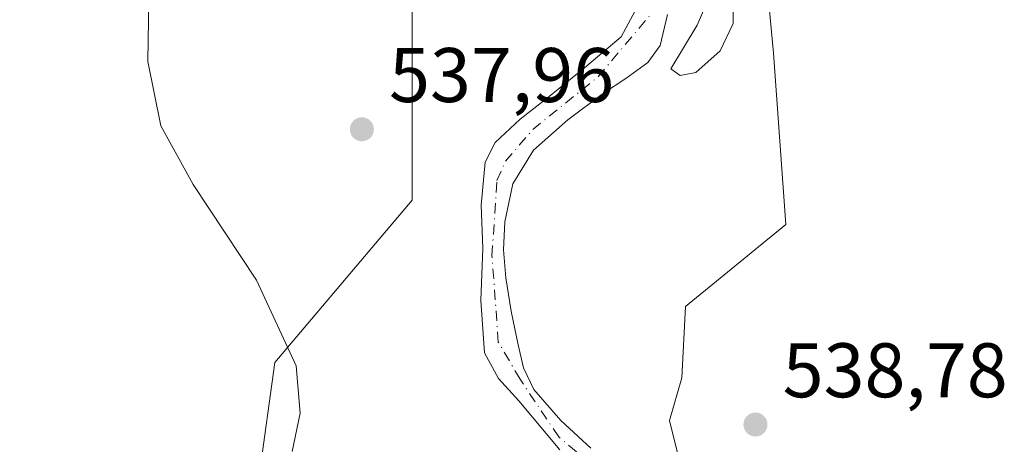
# Model space of a CAD drawing. Units: metres. Extents: x 576542 to 579971, y 4747365 to 4749717.
# Drawn here: x 579199 to 579326, y 4749481 to 4749536 of the extents above; entities that cross this region are included whole.
import ezdxf

# ---------------------------------------------------------------- set-up
doc = ezdxf.new("R2010")
doc.units = ezdxf.units.M
doc.header["$MEASUREMENT"] = 0
doc.linetypes.add('DGN Style 4', pattern=[2.6384748266838614, 1.318413404963828, -0.6592067024819142, 0.001648016756204785, -0.6592067024819142])
for name, color, linetype, lineweight in [('Arbolado forestal CxS', 92, 'Continuous', 0), ('Corriente natural Cxs', 4, 'Continuous', 13), ('Corriente natural eje', 4, 'DGN Style 4', 0), ('Curva de nivel normal', 30, 'Continuous', 0), ('Prado CxS', 92, 'Continuous', 0), ('Punto de cota en terreno', 7, 'Continuous', 0), ('Rótulo de punto de cota en terreno', 7, 'Continuous', 0), ('Suelo desnudo CxS', 253, 'Continuous', 0)]:
    doc.layers.add(name, color=color, linetype=linetype, lineweight=lineweight)
doc.styles.add('Style-Arial', font='txt')

# ---------------------------------------------------------------- blocks, each defined once
blk = doc.blocks.new('*U6')
at = {"layer": 'Prado CxS', "color": 92, "linetype": 'Continuous', "lineweight": 0}
blk.add_polyline3d([(579286.9795000004, 4749374.897299999, 540.2339999999967), (579281.2235000003, 4749378.816500001, 539.5056000000042), (579280.1897, 4749379.490700001, 539.2232999999978), (579289.4912999999, 4749392.512900001, 538.8562999999995), (579301.0504999999, 4749412.741699999, 538.6095000000059), (579302.4961000001, 4749432.310900001, 536.408500000005), (579308.2758999999, 4749443.869700001, 537.6147000000057), (579306.8315000003, 4749452.5397, 538.1637999999948), (579285.1590999998, 4749475.6579, 537.0770000000048), (579283.0721000005, 4749483.9955, 537.9570999999996), (579284.6601, 4749489.552100001, 538.2502999999997), (579285.1595000001, 4749498.7755, 537.2005000000064), (579298.1549000005, 4749509.397100001, 538.0381000000052), (579296.5676999995, 4749531.623500001, 536.0492999999988), (579294.1867000004, 4749557.024900001, 536.906799999997)], dxfattribs=at)
blk = doc.blocks.new('*U9')
at = {"layer": 'Arbolado forestal CxS', "color": 92, "linetype": 'Continuous', "lineweight": 0}
for points in [[(579272.8601000002, 4749480.420100001, 536.0231000000058), (579268.9700999996, 4749483.9901, 535.8873000000021), (579265.4700999996, 4749488.040100001, 535.6285999999964), (579264.1700999998, 4749490.8301, 535.6346000000049), (579263.4401000004, 4749493.8201, 535.6554999999935), (579262.5401, 4749498.1501, 535.7293999999965), (579261.8501000004, 4749502.5001, 535.7462999999989), (579261.5800999999, 4749506.130100001, 535.6578000000009), (579261.7200999996, 4749509.7601, 535.5978000000032), (579262.7901, 4749514.670100001, 535.5727999999945), (579265.4401000004, 4749519.020099999, 535.6284000000014), (579269.8902000003, 4749522.970100001, 535.6070999999939), (579274.5100999996, 4749526.4301, 535.4248999999982), (579277.4001000002, 4749528.3101, 535.3561999999947), (579280.2600999996, 4749530.4001, 535.3107000000019), (579281.8601000002, 4749532.610099999, 535.3255000000064), (579282.8201000001, 4749536.630100001, 535.3662999999942)], [(579294.1867000004, 4749557.024900001, 536.906799999997), (579296.5676999995, 4749531.623500001, 536.0492999999988), (579298.1549000005, 4749509.397100001, 538.0381000000052), (579285.1595000001, 4749498.7755, 537.2005000000064), (579284.6601, 4749489.552100001, 538.2502999999997), (579283.0721000005, 4749483.9955, 537.9570999999996), (579285.1590999998, 4749475.6579, 537.0770000000048)], [(579278.6401000004, 4749537.090100001, 535.6128999999928), (579276.8101000004, 4749533.7301, 535.6503999999986), (579272.0601000004, 4749529.710100001, 535.5313000000025), (579267.2600999996, 4749525.8301, 535.7057000000059), (579263.7301000003, 4749523.040100001, 535.754700000005), (579260.4801000003, 4749520.030099999, 536.0393999999942), (579259.1802000003, 4749517.460100001, 536.1959999999963), (579258.6501000002, 4749511.9001, 536.0228000000062), (579258.8800999997, 4749506.3301, 535.9722999999941), (579258.6102, 4749499.550100001, 536.0190000000002), (579259.1002000002, 4749492.780099999, 535.8392000000022), (579260.9302000003, 4749489.460100001, 535.7697000000044), (579263.5601000004, 4749486.5601, 535.727899999998), (579268.8400999998, 4749480.200099999, 536.0418000000063)], [(579229.8870999999, 4749476.852499999, 540.7707999999984), (579231.9364999998, 4749491.5197, 540.6824000000051), (579249.7324999999, 4749512.572899999, 537.7427000000025), (579249.7330999998, 4749545.118899999, 537.3291000000027)]]:
    blk.add_polyline3d(points, dxfattribs=at)
blk = doc.blocks.new('5PATER')
at = {"layer": 'Suelo desnudo CxS', "linetype": 'Continuous', "lineweight": 0}
h = blk.add_hatch(color=51, dxfattribs=at)
edge = h.paths.add_edge_path()
edge.add_ellipse((0, 0), major_axis=(-0.1095731443231308, -0.1110710700762829), ratio=0.9994222409660322, start_angle=0, end_angle=360)

msp = doc.modelspace()

# ---------------------------------------------------------------- linework, layer by layer
at = {"layer": 'Arbolado forestal CxS', "color": 92, "linetype": 'Continuous', "lineweight": 0}
for points in [[(579249.2763, 4749701.7905, 533.6059999999999), (579260.0551000005, 4749685.6217, 534.6662000000069), (579266.6162999999, 4749666.3499, 535.1765000000014), (579263.7257000003, 4749654.790899999, 535.3206000000064), (579253.6117000004, 4749643.232100001, 537.2045000000071), (579252.1668999996, 4749628.783100001, 537.7213000000047), (579252.1662, 4749615.778999999, 535.0035999999964), (579240.6070999998, 4749602.775900001, 537.4660000000003), (579248.1464999998, 4749584.8091, 535.4303000000073), (579249.7330999998, 4749545.118899999, 537.3291000000027), (579249.7324999999, 4749512.572899999, 537.7427000000025), (579231.9364999998, 4749491.5197, 540.6824000000051), (579229.8870999999, 4749476.852499999, 540.7707999999984), (579233.0619000001, 4749464.1511, 538.1916000000056), (579256.8759000005, 4749452.243899999, 536.8525999999983), (579271.9581000004, 4749443.5121, 537.4519), (579287.0403000005, 4749430.810699999, 537.7943999999989), (579271.9879000001, 4749412.713500001, 538.8573999999935), (579260.2613000004, 4749392.459899999, 540.7304000000004)], [(579283.591, 4749688.728900001, 532.4970999999932), (579289.4260999998, 4749686.415100001, 533.7994000000035), (579303.7141000004, 4749655.4561, 536.0662000000011), (579299.6095000004, 4749637.484300001, 534.813599999994), (579289.4949000003, 4749612.921700001, 534.6190999999963), (579300.5373000001, 4749584.0141, 536.1921000000002), (579294.1867000004, 4749557.024900001, 536.906799999997), (579296.5676999995, 4749531.623500001, 536.0492999999988), (579298.1549000005, 4749509.397100001, 538.0381000000052), (579285.1595000001, 4749498.7755, 537.2005000000064), (579284.6601, 4749489.552100001, 538.2502999999997), (579283.0721000005, 4749483.9955, 537.9570999999996), (579285.1590999998, 4749475.6579, 537.0770000000048), (579306.8315000003, 4749452.5397, 538.1637999999948), (579308.2758999999, 4749443.869700001, 537.6147000000057), (579302.4961000001, 4749432.310900001, 536.408500000005), (579301.0504999999, 4749412.741699999, 538.6095000000059), (579289.4912999999, 4749392.512900001, 538.8562999999995), (579280.1897, 4749379.490700001, 539.2232999999978)], [(579278.6401000004, 4749537.090100001, 535.6128999999928), (579276.8101000004, 4749533.7301, 535.6503999999986), (579272.0601000004, 4749529.710100001, 535.5313000000025), (579267.2600999996, 4749525.8301, 535.7057000000059), (579263.7301000003, 4749523.040100001, 535.754700000005), (579260.4801000003, 4749520.030099999, 536.0393999999942), (579259.1802000003, 4749517.460100001, 536.1959999999963), (579258.6501000002, 4749511.9001, 536.0228000000062), (579258.8800999997, 4749506.3301, 535.9722999999941), (579258.6102, 4749499.550100001, 536.0190000000002), (579259.1002000002, 4749492.780099999, 535.8392000000022), (579260.9302000003, 4749489.460100001, 535.7697000000044), (579263.5601000004, 4749486.5601, 535.727899999998), (579268.8400999998, 4749480.200099999, 536.0418000000063)], [(579282.8201000001, 4749536.630100001, 535.3662999999942), (579281.8601000002, 4749532.610099999, 535.3255000000064), (579280.2600999996, 4749530.4001, 535.3107000000019), (579277.4001000002, 4749528.3101, 535.3561999999947), (579274.5100999996, 4749526.4301, 535.4248999999982), (579269.8902000003, 4749522.970100001, 535.6070999999939), (579265.4401000004, 4749519.020099999, 535.6284000000014), (579262.7901, 4749514.670100001, 535.5727999999945), (579261.7200999996, 4749509.7601, 535.5978000000032), (579261.5800999999, 4749506.130100001, 535.6578000000009), (579261.8501000004, 4749502.5001, 535.7462999999989), (579262.5401, 4749498.1501, 535.7293999999965), (579263.4401000004, 4749493.8201, 535.6554999999935), (579264.1700999998, 4749490.8301, 535.6346000000049), (579265.4700999996, 4749488.040100001, 535.6285999999964), (579268.9700999996, 4749483.9901, 535.8873000000021), (579272.8601000002, 4749480.420100001, 536.0231000000058)]]:
    msp.add_polyline3d(points, dxfattribs=at)
at = {"layer": 'Corriente natural Cxs', "color": 4, "linetype": 'Continuous', "lineweight": 13}
for points in [[(579268.8400999998, 4749480.200099999, 536.0418000000063), (579263.5601000004, 4749486.5601, 535.727899999998), (579260.9301000005, 4749489.460100001, 535.7697000000044), (579259.1001000004, 4749492.780099999, 535.8392000000022), (579258.6101000002, 4749499.550100001, 536.0191000000051), (579258.8800999997, 4749506.3301, 535.9722999999941), (579258.6501000002, 4749511.9001, 536.0228000000062), (579259.1801000005, 4749517.460100001, 536.196100000001), (579260.4801000003, 4749520.030099999, 536.0393999999942), (579263.7301000003, 4749523.040100001, 535.754700000005), (579267.2600999996, 4749525.8301, 535.7057000000059), (579272.0601000004, 4749529.710100001, 535.5313000000025), (579276.8101000004, 4749533.7301, 535.6503999999986), (579278.6401000004, 4749537.090100001, 535.6128999999928)], [(579268.8400999998, 4749480.200099999, 536.0418000000063), (579263.5601000004, 4749486.5601, 535.727899999998), (579260.9301000005, 4749489.460100001, 535.7697000000044), (579259.1001000004, 4749492.780099999, 535.8392000000022), (579258.6101000002, 4749499.550100001, 536.0191000000051), (579258.8800999997, 4749506.3301, 535.9722999999941), (579258.6501000002, 4749511.9001, 536.0228000000062), (579259.1801000005, 4749517.460100001, 536.196100000001), (579260.4801000003, 4749520.030099999, 536.0393999999942), (579263.7301000003, 4749523.040100001, 535.754700000005), (579267.2600999996, 4749525.8301, 535.7057000000059), (579272.0601000004, 4749529.710100001, 535.5313000000025), (579276.8101000004, 4749533.7301, 535.6503999999986), (579278.6401000004, 4749537.090100001, 535.6128999999928)], [(579282.8201000001, 4749536.630100001, 535.3662999999942), (579281.8601000002, 4749532.610099999, 535.3255000000064), (579280.2600999996, 4749530.4001, 535.3107000000019), (579277.4001000002, 4749528.3101, 535.3561999999947), (579274.5100999996, 4749526.4301, 535.4248999999982), (579269.8901000004, 4749522.970100001, 535.6070999999939), (579265.4401000004, 4749519.020099999, 535.6284000000014), (579262.7901, 4749514.670100001, 535.5727999999945), (579261.7200999996, 4749509.7601, 535.5978000000032), (579261.5800999999, 4749506.130100001, 535.6578000000009), (579261.8501000004, 4749502.5001, 535.7462999999989), (579262.5401, 4749498.1501, 535.7293999999965), (579263.4401000004, 4749493.8201, 535.6554999999935), (579264.1700999998, 4749490.8301, 535.6346000000049), (579265.4700999996, 4749488.040100001, 535.6285999999964), (579268.9700999996, 4749483.9901, 535.8873000000021), (579272.8601000002, 4749480.420100001, 536.0231000000058)], [(579282.8201000001, 4749536.630100001, 535.3662999999942), (579281.8601000002, 4749532.610099999, 535.3255000000064), (579280.2600999996, 4749530.4001, 535.3107000000019), (579277.4001000002, 4749528.3101, 535.3561999999947), (579274.5100999996, 4749526.4301, 535.4248999999982), (579269.8901000004, 4749522.970100001, 535.6070999999939), (579265.4401000004, 4749519.020099999, 535.6284000000014), (579262.7901, 4749514.670100001, 535.5727999999945), (579261.7200999996, 4749509.7601, 535.5978000000032), (579261.5800999999, 4749506.130100001, 535.6578000000009), (579261.8501000004, 4749502.5001, 535.7462999999989), (579262.5401, 4749498.1501, 535.7293999999965), (579263.4401000004, 4749493.8201, 535.6554999999935), (579264.1700999998, 4749490.8301, 535.6346000000049), (579265.4700999996, 4749488.040100001, 535.6285999999964), (579268.9700999996, 4749483.9901, 535.8873000000021), (579272.8601000002, 4749480.420100001, 536.0231000000058)]]:
    msp.add_polyline3d(points, dxfattribs=at)
at = {"layer": 'Corriente natural eje', "color": 4, "linetype": 'DGN Style 4', "lineweight": 0}
msp.add_polyline3d([(579284.0992000002, 4749408.8356, 537.491200000004), (579285.6300999997, 4749411.7501, 537.4639000000025), (579295.9901000002, 4749428.610099999, 536.9572999999946), (579300.2701000003, 4749438.630100001, 536.6417999999976), (579302.2701000003, 4749444.2401, 536.1612000000023), (579302.9001000002, 4749448.0601, 536.2428000000073), (579301.0800999999, 4749451.520099999, 536.3996000000043), (579296.7200999996, 4749457.350099999, 536.1876000000047), (579290.5301000001, 4749463.7301, 536.3220000000001), (579281.4600999998, 4749471.130100001, 535.9220000000059), (579268.7200999996, 4749481.880100001, 535.9933000000019), (579263.7100999998, 4749489.350099999, 535.6374999999971), (579260.8901000004, 4749494.170100001, 535.7231999999931), (579260.0701000001, 4749505.370100001, 535.8552000000054), (579260.7100999998, 4749515.120100001, 535.8600000000006), (579261.8000999996, 4749517.600099999, 535.806500000006), (579265.3501000004, 4749521.700099999, 535.671199999997), (579273.8101000004, 4749528.530099999, 535.4706000000006), (579280.4501, 4749536.4101, 535.5087000000058)], dxfattribs=at)
at = {"layer": 'Curva de nivel normal', "color": 30, "linetype": 'Continuous', "lineweight": 0, "flags": 128}
for points, elevation in [([(579215.6399999997, 4749541.359999999), (579215.4600000001, 4749530.52), (579217.1399999997, 4749522.199999999), (579221.3300000001, 4749514.600000001), (579229.5700000003, 4749502.199999999), (579234.7100000001, 4749491.08), (579235.2000000002, 4749484.970000001), (579234.1600000003, 4749479.980000001)], 540), ([(579288.0199999996, 4749538.41), (579286.6699999999, 4749535.230000001), (579283.2599999999, 4749529.59), (579284.4400000004, 4749528.699999999), (579286.4800000004, 4749529.100000001), (579289.6500000004, 4749531.92), (579291.3200000003, 4749535.460000001), (579291.3399999999, 4749538.82)], 535)]:
    msp.add_lwpolyline(points, dxfattribs=dict(at, elevation=elevation))
at = {"layer": 'Prado CxS', "color": 92, "linetype": 'Continuous', "lineweight": 0}
for points in [[(579249.2763, 4749701.7905, 533.6059999999999), (579260.0551000005, 4749685.6217, 534.6662000000069), (579266.6162999999, 4749666.3499, 535.1765000000014), (579263.7257000003, 4749654.790899999, 535.3206000000064), (579253.6117000004, 4749643.232100001, 537.2045000000071), (579252.1668999996, 4749628.783100001, 537.7213000000047), (579252.1662, 4749615.778999999, 535.0035999999964), (579240.6070999998, 4749602.775900001, 537.4660000000003), (579248.1464999998, 4749584.8091, 535.4303000000073), (579249.7330999998, 4749545.118899999, 537.3291000000027), (579249.7324999999, 4749512.572899999, 537.7427000000025), (579231.9364999998, 4749491.5197, 540.6824000000051), (579229.8870999999, 4749476.852499999, 540.7707999999984), (579233.0619000001, 4749464.1511, 538.1916000000056), (579256.8759000005, 4749452.243899999, 536.8525999999983), (579271.9581000004, 4749443.5121, 537.4519), (579287.0403000005, 4749430.810699999, 537.7943999999989), (579271.9879000001, 4749412.713500001, 538.8573999999935), (579260.2613000004, 4749392.459899999, 540.7304000000004)], [(579283.591, 4749688.728900001, 532.4970999999932), (579289.4260999998, 4749686.415100001, 533.7994000000035), (579303.7141000004, 4749655.4561, 536.0662000000011), (579299.6095000004, 4749637.484300001, 534.813599999994), (579289.4949000003, 4749612.921700001, 534.6190999999963), (579300.5373000001, 4749584.0141, 536.1921000000002), (579294.1867000004, 4749557.024900001, 536.906799999997), (579296.5676999995, 4749531.623500001, 536.0492999999988), (579298.1549000005, 4749509.397100001, 538.0381000000052), (579285.1595000001, 4749498.7755, 537.2005000000064), (579284.6601, 4749489.552100001, 538.2502999999997), (579283.0721000005, 4749483.9955, 537.9570999999996), (579285.1590999998, 4749475.6579, 537.0770000000048), (579306.8315000003, 4749452.5397, 538.1637999999948), (579308.2758999999, 4749443.869700001, 537.6147000000057), (579302.4961000001, 4749432.310900001, 536.408500000005), (579301.0504999999, 4749412.741699999, 538.6095000000059), (579289.4912999999, 4749392.512900001, 538.8562999999995), (579280.1897, 4749379.490700001, 539.2232999999978)], [(579249.7330999998, 4749545.118899999, 537.3291000000027), (579249.7324999999, 4749512.572899999, 537.7427000000025), (579231.9364999998, 4749491.5197, 540.6824000000051), (579229.8870999999, 4749476.852499999, 540.7707999999984), (579233.0619000001, 4749464.1511, 538.1916000000056), (579256.8759000005, 4749452.243899999, 536.8525999999983), (579271.9581000004, 4749443.5121, 537.4519), (579287.0403000005, 4749430.810699999, 537.7943999999989), (579271.9879000001, 4749412.713500001, 538.8573999999935), (579260.2613000004, 4749392.459899999, 540.7304000000004), (579249.4253000002, 4749399.515100001, 541.3389000000025), (579239.5210999995, 4749408.459899999, 541.7945000000036), (579231.0444999998, 4749418.311899999, 542.0439000000042), (579207.5083, 4749456.097300001, 542.700800000006), (579193.0698999995, 4749480.0681, 543.6275000000023)]]:
    msp.add_polyline3d(points, dxfattribs=at)
at = {"layer": 'Suelo desnudo CxS', "color": 253, "linetype": 'Continuous', "lineweight": 0}
for points in [[(579268.8400999998, 4749480.200099999, 536.0418000000063), (579263.5601000004, 4749486.5601, 535.727899999998), (579260.9302000003, 4749489.460100001, 535.7697000000044), (579259.1002000002, 4749492.780099999, 535.8392000000022), (579258.6102, 4749499.550100001, 536.0190000000002), (579258.8800999997, 4749506.3301, 535.9722999999941), (579258.6501000002, 4749511.9001, 536.0228000000062), (579259.1802000003, 4749517.460100001, 536.1959999999963), (579260.4801000003, 4749520.030099999, 536.0393999999942), (579263.7301000003, 4749523.040100001, 535.754700000005), (579267.2600999996, 4749525.8301, 535.7057000000059), (579272.0601000004, 4749529.710100001, 535.5313000000025), (579276.8101000004, 4749533.7301, 535.6503999999986), (579278.6401000004, 4749537.090100001, 535.6128999999928)], [(579278.6401000004, 4749537.090100001, 535.6128999999928), (579276.8101000004, 4749533.7301, 535.6503999999986), (579272.0601000004, 4749529.710100001, 535.5313000000025), (579267.2600999996, 4749525.8301, 535.7057000000059), (579263.7301000003, 4749523.040100001, 535.754700000005), (579260.4801000003, 4749520.030099999, 536.0393999999942), (579259.1802000003, 4749517.460100001, 536.1959999999963), (579258.6501000002, 4749511.9001, 536.0228000000062), (579258.8800999997, 4749506.3301, 535.9722999999941), (579258.6102, 4749499.550100001, 536.0190000000002), (579259.1002000002, 4749492.780099999, 535.8392000000022), (579260.9302000003, 4749489.460100001, 535.7697000000044), (579263.5601000004, 4749486.5601, 535.727899999998), (579268.8400999998, 4749480.200099999, 536.0418000000063)], [(579282.8201000001, 4749536.630100001, 535.3662999999942), (579281.8601000002, 4749532.610099999, 535.3255000000064), (579280.2600999996, 4749530.4001, 535.3107000000019), (579277.4001000002, 4749528.3101, 535.3561999999947), (579274.5100999996, 4749526.4301, 535.4248999999982), (579269.8902000003, 4749522.970100001, 535.6070999999939), (579265.4401000004, 4749519.020099999, 535.6284000000014), (579262.7901, 4749514.670100001, 535.5727999999945), (579261.7200999996, 4749509.7601, 535.5978000000032), (579261.5800999999, 4749506.130100001, 535.6578000000009), (579261.8501000004, 4749502.5001, 535.7462999999989), (579262.5401, 4749498.1501, 535.7293999999965), (579263.4401000004, 4749493.8201, 535.6554999999935), (579264.1700999998, 4749490.8301, 535.6346000000049), (579265.4700999996, 4749488.040100001, 535.6285999999964), (579268.9700999996, 4749483.9901, 535.8873000000021), (579272.8601000002, 4749480.420100001, 536.0231000000058)], [(579282.8201000001, 4749536.630100001, 535.3662999999942), (579281.8601000002, 4749532.610099999, 535.3255000000064), (579280.2600999996, 4749530.4001, 535.3107000000019), (579277.4001000002, 4749528.3101, 535.3561999999947), (579274.5100999996, 4749526.4301, 535.4248999999982), (579269.8902000003, 4749522.970100001, 535.6070999999939), (579265.4401000004, 4749519.020099999, 535.6284000000014), (579262.7901, 4749514.670100001, 535.5727999999945), (579261.7200999996, 4749509.7601, 535.5978000000032), (579261.5800999999, 4749506.130100001, 535.6578000000009), (579261.8501000004, 4749502.5001, 535.7462999999989), (579262.5401, 4749498.1501, 535.7293999999965), (579263.4401000004, 4749493.8201, 535.6554999999935), (579264.1700999998, 4749490.8301, 535.6346000000049), (579265.4700999996, 4749488.040100001, 535.6285999999964), (579268.9700999996, 4749483.9901, 535.8873000000021), (579272.8601000002, 4749480.420100001, 536.0231000000058)]]:
    msp.add_polyline3d(points, dxfattribs=at)

# ---------------------------------------------------------------- block references
at = {"layer": 'Arbolado forestal CxS', "color": 92, "linetype": 'Continuous', "lineweight": 0}
msp.add_blockref('*U9', (0, 0), dxfattribs=at)
at = {"layer": 'Prado CxS', "color": 92, "linetype": 'Continuous', "lineweight": 0}
msp.add_blockref('*U6', (0, 0), dxfattribs=at)
at = {"layer": 'Punto de cota en terreno', "color": 7, "linetype": 'Continuous', "lineweight": 0, "xscale": 10, "yscale": 10, "zscale": 10}
for p in [(579243.2100000001, 4749521.74, 537.9600000000064), (579294.2100000001, 4749483.480000001, 538.779999999999)]:
    msp.add_blockref('5PATER', p, dxfattribs=at)

# ---------------------------------------------------------------- texts
at = {"layer": 'Rótulo de punto de cota en terreno', "color": 7, "linetype": 'Continuous', "lineweight": 0, "style": 'Style-Arial'}
for s, p in [('537,96', (579246.7378000002, 4749525.2678)), ('538,78', (579297.7378000002, 4749487.0078))]:
    msp.add_text(s, height=7.000000000000002, dxfattribs=at).set_placement(p)

doc.saveas('drawing.dxf')
